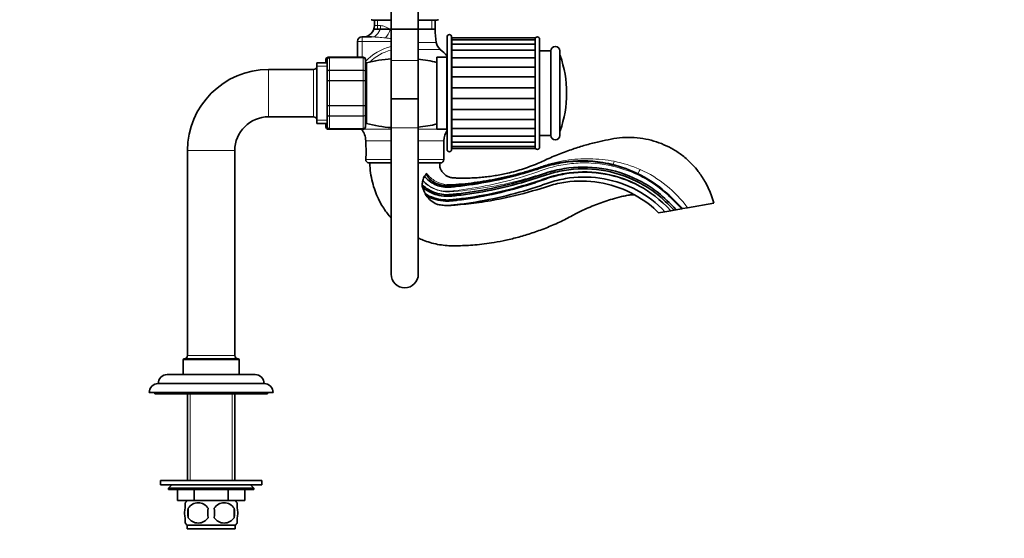
# Model space of a CAD drawing. Units: millimetres. Extents: x 0 to 1478, y 0 to 1758.
# Drawn here: x 1041 to 1478, y 849 to 1080 of the extents above; entities that cross this region are included whole.
import ezdxf
from ezdxf import colors
from ezdxf.entities.mleader import LeaderData, LeaderLine
from ezdxf.math import Vec2, Vec3

# ---------------------------------------------------------------- set-up
doc = ezdxf.new("R2010")
doc.units = ezdxf.units.MM
doc.layers.add('DV5_Défaut', color=7, linetype='Continuous')
doc.layers.add('Défaut', color=7, linetype='Continuous')

# ---------------------------------------------------------------- blocks, each defined once
blk = doc.blocks.new('_DOT')
at = {"color": 0}
blk.add_line((0, 0), (-1, 0), dxfattribs=at)
at = {"color": 0, "const_width": 0.333}
blk.add_lwpolyline([(-0.1665, 0, 1), (0.1665, 0, 1)], format="xyb", close=True, dxfattribs=at)
blk = doc.blocks.new('SE4')
at = {"layer": 'DV5_Défaut', "color": 7, "linetype": 'Continuous', "lineweight": 35}
for p, q in [((1205.63, 1086.61), (1205.63, 1061.61)), ((1217.63, 1061.61), (1217.63, 1086.61)), ((1197.38, 1079.56), (1205.63, 1079.56)), ((1198.13, 1079.56), (1198.13, 1077.06)), ((1217.63, 1079.56), (1225.88, 1079.56)), ((1225.13, 1075.56), (1225.13, 1079.56)), ((1192.63, 1072.06), (1193.03, 1072.06)), ((1193.03, 1072.06), (1196.87, 1072.06)), ((1198.13, 1075.56), (1225.13, 1075.56)), ((1230.43, 1072.06), (1230.43, 1022.06)), ((1232.43, 1022.06), (1232.43, 1072.06)), ((1232.53, 1071.69), (1232.53, 1070.73)), ((1269.53, 1071.69), (1232.53, 1071.69)), ((1269.53, 1071.69), (1269.53, 1070.73)), ((1190.63, 1063.06), (1190.63, 1070.06)), ((1232.53, 1070.73), (1232.53, 1068.85)), ((1269.53, 1070.73), (1232.53, 1070.73)), ((1232.53, 1068.85), (1232.53, 1066.13)), ((1269.53, 1068.85), (1232.53, 1068.85)), ((1269.53, 1071.06), (1269.53, 1053.91)), ((1269.53, 1070.73), (1269.53, 1068.85)), ((1269.53, 1068.85), (1269.53, 1066.13)), ((1271.53, 1023.06), (1271.53, 1071.06)), ((1178.13, 1063.06), (1177.63, 1063.06)), ((1193.13, 1063.06), (1178.13, 1063.06)), ((1225.93, 1063.06), (1225.93, 1031.06)), ((1230.13, 1063.06), (1225.93, 1063.06)), ((1232.53, 1066.13), (1232.53, 1062.69)), ((1269.53, 1066.13), (1232.53, 1066.13)), ((1269.53, 1066.13), (1269.53, 1062.69)), ((1276.53, 1065.81), (1271.53, 1065.81)), ((1276.53, 1065.81), (1276.53, 1028.31)), ((1280.53, 1028.31), (1280.53, 1065.81)), ((1172.63, 1060.56), (1172.63, 1033.56)), ((1177.13, 1060.56), (1172.63, 1060.56)), ((1176.63, 1061.88), (1176.63, 1062.06)), ((1176.63, 1060.56), (1176.63, 1061.88)), ((1177.13, 1061.88), (1177.13, 1062.06)), ((1177.13, 1056.5), (1177.13, 1061.88)), ((1194.13, 1061.88), (1194.13, 1062.06)), ((1194.13, 1061.88), (1194.13, 1056.5)), ((1194.63, 1033.56), (1194.63, 1060.56)), ((1205.63, 1061.61), (1205.63, 1044.61)), ((1217.63, 1044.61), (1217.63, 1061.61)), ((1232.53, 1060.56), (1232.43, 1060.56)), ((1232.53, 1062.69), (1232.53, 1058.69)), ((1269.53, 1062.69), (1232.53, 1062.69)), ((1232.53, 1058.69), (1232.53, 1054.25)), ((1269.53, 1058.69), (1232.53, 1058.69)), ((1269.53, 1062.69), (1269.53, 1058.69)), ((1269.53, 1058.69), (1269.53, 1054.25)), ((1171.13, 1057.56), (1151.13, 1057.56)), ((1177.13, 1052.45), (1177.13, 1056.5)), ((1194.63, 1057.56), (1194.13, 1057.56)), ((1194.13, 1056.5), (1194.13, 1052.45)), ((1269.53, 1054.25), (1232.53, 1054.25)), ((1232.53, 1054.25), (1232.53, 1049.49)), ((1269.53, 1054.25), (1269.53, 1049.49)), ((1177.13, 1041.68), (1177.13, 1052.45)), ((1194.13, 1052.45), (1194.13, 1041.68)), ((1269.53, 1050.17), (1269.53, 1048.98)), ((1232.53, 1049.49), (1232.53, 1044.63)), ((1269.53, 1049.49), (1232.53, 1049.49)), ((1269.53, 1049.49), (1269.53, 1044.63)), ((1177.13, 1037.63), (1177.13, 1041.68)), ((1194.13, 1041.68), (1194.13, 1037.63)), ((1205.63, 1044.61), (1217.63, 1044.61)), ((1205.63, 1044.61), (1217.63, 1044.61)), ((1205.63, 1044.61), (1205.63, 1031.61)), ((1217.63, 1031.61), (1217.63, 1044.61)), ((1269.53, 1044.63), (1232.53, 1044.63)), ((1232.53, 1044.63), (1232.53, 1039.88)), ((1269.53, 1045.15), (1269.53, 1043.96)), ((1269.53, 1044.63), (1269.53, 1039.88)), ((1151.13, 1036.56), (1171.13, 1036.56)), ((1177.13, 1032.25), (1177.13, 1037.63)), ((1194.13, 1037.63), (1194.13, 1032.25)), ((1194.13, 1036.56), (1194.63, 1036.56)), ((1269.53, 1039.88), (1232.53, 1039.88)), ((1232.53, 1039.88), (1232.53, 1035.44)), ((1269.53, 1040.22), (1269.53, 1023.06)), ((1269.53, 1039.88), (1269.53, 1035.44)), ((1172.63, 1033.56), (1177.13, 1033.56)), ((1176.63, 1032.25), (1176.63, 1033.56)), ((1176.63, 1032.06), (1176.63, 1032.25)), ((1177.13, 1032.25), (1177.13, 1032.06)), ((1194.13, 1032.06), (1194.13, 1032.25)), ((1232.43, 1033.56), (1232.53, 1033.56)), ((1232.53, 1035.44), (1232.53, 1031.43)), ((1232.53, 1035.44), (1269.53, 1035.44)), ((1269.53, 1035.44), (1269.53, 1031.43)), ((1177.63, 1031.06), (1178.13, 1031.06)), ((1178.13, 1031.06), (1193.13, 1031.06)), ((1205.63, 1031.61), (1205.63, 966.61)), ((1217.63, 966.61), (1217.63, 1031.61)), ((1225.93, 1031.06), (1230.13, 1031.06)), ((1232.53, 1031.43), (1232.53, 1028)), ((1232.53, 1031.43), (1269.53, 1031.43)), ((1232.53, 1028), (1232.53, 1025.28)), ((1232.53, 1028), (1269.53, 1028)), ((1269.53, 1031.43), (1269.53, 1028)), ((1269.53, 1028), (1269.53, 1025.28)), ((1271.53, 1028.31), (1276.53, 1028.31)), ((1194.28, 1025.94), (1194.28, 1023.53)), ((1228.98, 1017.56), (1228.98, 1025.94)), ((1232.53, 1025.28), (1232.53, 1023.4)), ((1232.53, 1025.28), (1269.53, 1025.28)), ((1232.53, 1023.4), (1232.53, 1022.43)), ((1232.53, 1023.4), (1269.53, 1023.4)), ((1269.53, 1025.28), (1269.53, 1023.4)), ((1269.53, 1023.4), (1269.53, 1022.43)), ((1115.13, 1021.56), (1115.13, 930.56)), ((1136.13, 930.56), (1136.13, 1021.56)), ((1232.53, 1022.43), (1269.53, 1022.43)), ((1194.28, 1018.56), (1194.28, 1017.56)), ((1195.78, 1016.06), (1205.63, 1016.06)), ((1217.63, 1016.06), (1227.48, 1016.06)), ((1219.67, 1008.14), (1219.68, 1008.2)), ((1348.94, 998.23), (1337.22, 996.17)), ((1324.32, 993.89), (1327.14, 994.39)), ((1327.14, 994.39), (1329.74, 994.85)), ((1329.74, 994.85), (1331.22, 995.11)), ((1331.22, 995.11), (1332.2, 995.28)), ((1334.55, 995.7), (1332.2, 995.28)), ((1334.55, 995.7), (1334.97, 995.77)), ((1337.22, 996.17), (1334.97, 995.77)), ((1113.13, 928.56), (1113.13, 922.06)), ((1113.63, 929.06), (1137.63, 929.06)), ((1138.13, 922.06), (1138.13, 928.56)), ((1106.13, 922.06), (1145.13, 922.06)), ((1098.13, 914.06), (1153.13, 914.06)), ((1100.63, 914.06), (1100.63, 913.56)), ((1102.13, 918.06), (1149.13, 918.06)), ((1150.63, 913.56), (1150.63, 914.06)), ((1100.63, 913.56), (1150.63, 913.56)), ((1115.13, 913.56), (1115.13, 875.06)), ((1136.13, 875.06), (1136.13, 913.56)), ((1103.13, 875.06), (1148.13, 875.06)), ((1103.13, 875.06), (1103.13, 873.06)), ((1148.13, 873.06), (1148.13, 875.06)), ((1103.13, 873.06), (1148.13, 873.06)), ((1108.13, 873.06), (1106.63, 871.56)), ((1106.63, 871.56), (1144.63, 871.56)), ((1106.63, 871.56), (1106.63, 871.06)), ((1144.63, 871.06), (1106.63, 871.06)), ((1110.63, 866.06), (1110.63, 871.06)), ((1110.63, 866.06), (1110.63, 871.06)), ((1118.12, 866.06), (1118.12, 871.06)), ((1118.15, 866.06), (1118.15, 871.06)), ((1133.12, 866.06), (1133.12, 871.06)), ((1133.15, 866.06), (1133.15, 871.06)), ((1140.63, 866.06), (1140.63, 871.06)), ((1144.63, 871.56), (1143.13, 873.06)), ((1144.63, 871.06), (1144.63, 871.56)), ((1118.12, 866.06), (1110.63, 866.06)), ((1118.12, 866.06), (1118.15, 866.06)), ((1133.12, 866.06), (1118.15, 866.06)), ((1133.12, 866.06), (1133.15, 866.06)), ((1140.63, 866.06), (1133.15, 866.06)), ((1114.13, 862.69), (1114.13, 865.06)), ((1115.44, 862.69), (1115.44, 858.48)), ((1135.82, 862.69), (1135.82, 858.48)), ((1137.13, 862.69), (1137.13, 865.06)), ((1114.13, 856.11), (1114.13, 858.48)), ((1137.13, 856.11), (1137.13, 858.48)), ((1136.33, 855.11), (1114.93, 855.11)), ((1114.93, 855.11), (1114.93, 853.56)), ((1136.33, 853.56), (1114.93, 853.56)), ((1136.33, 853.56), (1136.33, 855.11))]:
    blk.add_line(p, q, dxfattribs=at)
at = {"layer": 'DV5_Défaut', "color": 7, "linetype": 'Continuous', "lineweight": 18}
for p, q in [((1200.86, 1077.06), (1198.13, 1077.06)), ((1199.57, 1079.56), (1199.57, 1075.56)), ((1223.69, 1079.56), (1223.69, 1075.56)), ((1205.63, 1075.56), (1205.17, 1075.56)), ((1225.13, 1075.56), (1217.63, 1075.56)), ((1192.64, 1070.06), (1190.63, 1070.06)), ((1192.64, 1063.06), (1192.64, 1070.06)), ((1205.63, 1070.06), (1192.64, 1070.06)), ((1225.58, 1069.63), (1217.63, 1069.63)), ((1177.63, 1063.06), (1177.63, 1062.93)), ((1178.13, 1062.85), (1178.13, 1063.06)), ((1178.13, 1062.85), (1193.13, 1062.85)), ((1178.13, 1062.85), (1178.13, 1062.79)), ((1178.13, 1062.79), (1178.13, 1057.32)), ((1193.13, 1062.79), (1178.13, 1062.79)), ((1193.13, 1063.06), (1193.13, 1062.85)), ((1193.13, 1062.85), (1193.13, 1062.79)), ((1193.13, 1057.32), (1193.13, 1062.79)), ((1217.63, 1066.49), (1227.37, 1066.49)), ((1230.13, 1063.06), (1230.13, 1031.06)), ((1280.65, 1063.8), (1280.65, 1030.33)), ((1172.63, 1059.12), (1177.13, 1059.12)), ((1205.63, 1061.61), (1217.63, 1061.61)), ((1151.13, 1057.56), (1151.13, 1036.56)), ((1171.13, 1057.56), (1171.13, 1036.56)), ((1178.13, 1057.32), (1193.13, 1057.32)), ((1178.13, 1057.32), (1178.13, 1057.2)), ((1178.13, 1057.2), (1178.13, 1052.72)), ((1193.13, 1057.2), (1178.13, 1057.2)), ((1193.13, 1057.32), (1193.13, 1057.2)), ((1193.13, 1052.72), (1193.13, 1057.2)), ((1178.13, 1052.72), (1193.13, 1052.72)), ((1178.13, 1052.72), (1178.13, 1052.54)), ((1178.13, 1052.54), (1178.13, 1041.59)), ((1193.13, 1052.54), (1178.13, 1052.54)), ((1193.13, 1052.72), (1193.13, 1052.54)), ((1193.13, 1041.59), (1193.13, 1052.54)), ((1178.13, 1041.59), (1193.13, 1041.59)), ((1178.13, 1041.59), (1178.13, 1041.41)), ((1178.13, 1041.41), (1178.13, 1036.93)), ((1193.13, 1041.41), (1178.13, 1041.41)), ((1193.13, 1041.59), (1193.13, 1041.41)), ((1193.13, 1036.93), (1193.13, 1041.41)), ((1178.13, 1036.93), (1193.13, 1036.93)), ((1178.13, 1036.93), (1178.13, 1036.81)), ((1193.13, 1036.81), (1178.13, 1036.81)), ((1178.13, 1036.81), (1178.13, 1031.33)), ((1193.13, 1036.93), (1193.13, 1036.81)), ((1193.13, 1031.33), (1193.13, 1036.81)), ((1172.63, 1035), (1177.13, 1035)), ((1177.63, 1031.2), (1177.63, 1031.06)), ((1178.13, 1031.33), (1193.13, 1031.33)), ((1178.13, 1031.27), (1178.13, 1031.33)), ((1178.13, 1031.06), (1178.13, 1031.27)), ((1193.13, 1031.27), (1178.13, 1031.27)), ((1192.43, 1031.06), (1205.63, 1031.06)), ((1193.13, 1031.27), (1193.13, 1031.33)), ((1193.13, 1031.27), (1193.13, 1031.06)), ((1205.63, 1031.61), (1217.63, 1031.61)), ((1217.63, 1031.06), (1230.43, 1031.06)), ((1194.28, 1025.94), (1205.63, 1025.94)), ((1217.63, 1025.94), (1228.98, 1025.94)), ((1115.13, 1021.56), (1136.13, 1021.56)), ((1194.28, 1017.56), (1205.63, 1017.56)), ((1217.63, 1017.56), (1228.98, 1017.56)), ((1113.13, 928.56), (1138.13, 928.56)), ((1136.13, 930.56), (1115.13, 930.56)), ((1116.32, 913.56), (1116.32, 875.06)), ((1134.95, 913.56), (1134.95, 875.06))]:
    blk.add_line(p, q, dxfattribs=at)
at = {"layer": 'DV5_Défaut', "color": 7, "linetype": 'Continuous', "lineweight": 35}
for centre, radius, start, end in [((1193.13, 1077.06), 5, 270, 0), ((1197.38, 1081.56), 2, 248.0001, 270), ((1225.88, 1081.56), 2, 270, 292.0354), ((1192.63, 1070.06), 2, 90, 180), ((1265.09, 1075.56), 39.96, 180, 188.5423), ((1231.43, 1072.06), 1, 0, 180), ((1270.53, 1071.06), 1, 0, 180), ((1230.52, 1070.37), 5, 188.5423, 230.9799), ((1278.53, 1065.81), 2, 0, 180), ((1177.63, 1062.06), 1, 90, 180), ((1177.62, 1061.87), 0.986, 95.3348, 179.2051), ((1178.13, 1062.06), 1, 90, 180), ((1178.12, 1061.87), 0.986, 89.1951, 179.2051), ((1193.13, 1062.06), 1, 0, 90), ((1193.15, 1061.87), 0.986, 0.7949, 90.8049), ((1211.63, 1047.06), 25, 41.2361, 50.9799), ((1230.13, 1062.76), 0.3, 0, 90), ((1282.53, 1064.47), 2, 180, 199.5572), ((1233.53, 1047.06), 50, 340.4428, 19.5572), ((1171.13, 1059.06), 1.5, 270, 0), ((1210.63, 997.56), 65, 94.4117, 104.25), ((1210.63, 997.56), 65, 76.3857, 83.8177), ((1151.13, 1021.56), 36, 90, 180), ((1151.13, 1021.56), 15, 90, 180), ((1171.13, 1035.06), 1.5, 0, 90), ((1177.62, 1032.26), 0.986, 180.7949, 264.0796), ((1178.12, 1032.26), 0.986, 180.7949, 270.8049), ((1193.15, 1032.26), 0.986, 269.1951, 359.2051), ((1210.63, 1096.56), 65, 255.75, 265.5883), ((1210.63, 1096.56), 65, 276.1823, 283.6143), ((1177.63, 1032.06), 1, 180, 270), ((1178.13, 1032.06), 1, 180, 270), ((1186.28, 1025.94), 8, 0, 39.8109), ((1193.13, 1032.06), 1, 270, 0), ((1236.98, 1025.94), 8, 144.9518, 180), ((1230.13, 1031.36), 0.3, 270, 0), ((1278.53, 1028.31), 2, 180, 0), ((1282.53, 1029.66), 2, 160.4428, 180), ((1177.11, 1021.06), 17.36, 351.7182, 8.2818), ((1231.43, 1022.06), 1, 180, 0), ((1270.53, 1023.06), 1, 180, 0), ((1195.78, 1017.56), 1.5, 180, 270), ((1227.48, 1017.56), 1.5, 270, 0), ((1290.16, 959.65), 57.39, 64.0208, 75.9641), ((1225.97, 1005.92), 6.68, 160.5297, 175.8137), ((1226.48, 1007.34), 7.24, 187.4417, 196.8719), ((1225.22, 1007.44), 5.59, 150.2045, 172.1331), ((1252.67, 1016.12), 34.86, 198.1895, 203.1402), ((1230.85, 1007.23), 11.31, 205.1915, 210.1693), ((1232.72, 1011.09), 15.06, 219.3241, 242.651), ((1211.63, 966.61), 6, 180, 0), ((1113.63, 928.56), 0.5, 90, 180), ((1113.63, 930.56), 1.5, 270, 0), ((1137.63, 930.56), 1.5, 180, 270), ((1137.63, 928.56), 0.5, 0, 90), ((1106.13, 918.06), 4, 90, 179.9825), ((1145.13, 918.06), 4, 0.0175, 90), ((1102.13, 914.06), 4, 90, 180), ((1149.13, 914.06), 4, 0, 90), ((1120.76, 860.58), 8, 136.7732, 146.4154), ((1130.5, 860.58), 8, 34.05, 43.2268), ((1128.38, 860.58), 13.11, 170.7761, 189.2239), ((1119.88, 859.75), 5.32, 33.5056, 146.4944), ((1138.62, 860.58), 14.45, 171.6401, 188.3599), ((1131.38, 859.75), 5.32, 33.5056, 146.4944), ((1112.65, 860.58), 14.45, 351.6401, 8.3599), ((1120.97, 860.58), 15, 351.9484, 8.0516), ((1119.88, 861.42), 5.32, 213.5056, 326.4944), ((1131.38, 861.42), 5.32, 213.5056, 326.4944), ((1120.76, 860.58), 8, 214.05, 223.2268), ((1130.5, 860.58), 8, 316.7732, 326.4154)]:
    blk.add_arc(centre, radius, start, end, dxfattribs=at)
at = {"layer": 'DV5_Défaut', "color": 7, "linetype": 'Continuous', "lineweight": 18}
for centre, radius, start, end in [((1195.4, 1006.04), 66.04, 83.3451, 88.7231), ((1214.77, 1164.47), 93.57, 262.8068, 264.389), ((1211.34, 1045.33), 23.25, 104.2423, 137.863), ((1177.59, 1061.83), 0.959, 100.1151, 177.2537), ((1178.09, 1061.83), 0.959, 87.4794, 177.2537), ((1193.17, 1061.83), 0.959, 2.7463, 92.5206), ((1210.92, 1045.35), 21.54, 104.2595, 134.2118), ((1210.92, 1045.35), 21.54, 139.2541, 141.3182), ((1177.59, 1032.29), 0.959, 182.7463, 259.6336), ((1178.09, 1032.29), 0.959, 182.7463, 272.5206), ((1193.17, 1032.29), 0.959, 267.4794, 357.2537), ((1293.78, 961.53), 56.32, 66.5822, 78.9067), ((1294.01, 964.31), 53.69, 36.402, 65.6268)]:
    blk.add_arc(centre, radius, start, end, dxfattribs=at)
for centre, major_axis, ratio, start_param, end_param in [((1196.87, 1077.06), (0, 5), 0.797932, 3.141593, 4.712389), ((1193.03, 1070.06), (0, -2), 0.196502, 3.141593, 4.712389), ((1202.78, 1075.56), (-1.68, -4.71), 0.456815, 0.765084, 1.732517), ((1304.56, 1017.27), (0.48, 1.94), 0.086041, 3.141593, 4.488615), ((1316.17, 1013.04), (0.88, 1.8), 0.041503, 1.496358, 3.141593)]:
    blk.add_ellipse(centre, major_axis=major_axis, ratio=ratio, start_param=start_param, end_param=end_param, dxfattribs=at)
for points, knots in [([(1200.86, 1077.06), (1201.16, 1077.06), (1201.48, 1077.02), (1202.15, 1076.85), (1202.51, 1076.74), (1203.6, 1076.32), (1204.36, 1075.96), (1205.17, 1075.56)], [0, 0, 0, 0, 0.25, 0.25, 0.5, 0.5, 1, 1, 1, 1]), ([(1177.13, 1056.5), (1177.13, 1056.6), (1177.16, 1056.71), (1177.26, 1056.91), (1177.33, 1057), (1177.52, 1057.15), (1177.63, 1057.21), (1177.87, 1057.29), (1178, 1057.32), (1178.13, 1057.32)], [0, 0, 0, 0, 0.25, 0.25, 0.5, 0.5, 0.75, 0.75, 1, 1, 1, 1]), ([(1178.13, 1057.2), (1178, 1057.2), (1177.87, 1057.18), (1177.63, 1057.11), (1177.52, 1057.06), (1177.33, 1056.93), (1177.26, 1056.85), (1177.16, 1056.68), (1177.13, 1056.59), (1177.13, 1056.5)], [0, 0, 0, 0, 0.25, 0.25, 0.5, 0.5, 0.75, 0.75, 1, 1, 1, 1]), ([(1193.13, 1057.32), (1193.27, 1057.32), (1193.39, 1057.29), (1193.64, 1057.21), (1193.75, 1057.15), (1193.93, 1057), (1194.01, 1056.91), (1194.11, 1056.71), (1194.13, 1056.6), (1194.13, 1056.5)], [0, 0, 0, 0, 0.25, 0.25, 0.5, 0.5, 0.75, 0.75, 1, 1, 1, 1]), ([(1194.13, 1056.5), (1194.13, 1056.59), (1194.11, 1056.68), (1194.01, 1056.85), (1193.93, 1056.93), (1193.75, 1057.06), (1193.64, 1057.11), (1193.39, 1057.18), (1193.27, 1057.2), (1193.13, 1057.2)], [0, 0, 0, 0, 0.25, 0.25, 0.5, 0.5, 0.75, 0.75, 1, 1, 1, 1]), ([(1177.13, 1052.45), (1177.13, 1052.48), (1177.16, 1052.52), (1177.26, 1052.58), (1177.33, 1052.61), (1177.52, 1052.66), (1177.63, 1052.68), (1177.87, 1052.71), (1178, 1052.72), (1178.13, 1052.72)], [0, 0, 0, 0, 0.25, 0.25, 0.5, 0.5, 0.75, 0.75, 1, 1, 1, 1]), ([(1178.13, 1052.54), (1178, 1052.54), (1177.87, 1052.54), (1177.63, 1052.53), (1177.52, 1052.52), (1177.33, 1052.51), (1177.26, 1052.5), (1177.16, 1052.47), (1177.13, 1052.46), (1177.13, 1052.45)], [0, 0, 0, 0, 0.25, 0.25, 0.5, 0.5, 0.75, 0.75, 1, 1, 1, 1]), ([(1193.13, 1052.72), (1193.27, 1052.72), (1193.39, 1052.71), (1193.64, 1052.68), (1193.75, 1052.66), (1193.93, 1052.61), (1194.01, 1052.58), (1194.11, 1052.52), (1194.13, 1052.48), (1194.13, 1052.45)], [0, 0, 0, 0, 0.25, 0.25, 0.5, 0.5, 0.75, 0.75, 1, 1, 1, 1]), ([(1194.13, 1052.45), (1194.13, 1052.46), (1194.11, 1052.47), (1194.01, 1052.5), (1193.93, 1052.51), (1193.75, 1052.52), (1193.64, 1052.53), (1193.39, 1052.54), (1193.27, 1052.54), (1193.13, 1052.54)], [0, 0, 0, 0, 0.25, 0.25, 0.5, 0.5, 0.75, 0.75, 1, 1, 1, 1]), ([(1177.13, 1041.68), (1177.13, 1041.67), (1177.16, 1041.65), (1177.26, 1041.63), (1177.33, 1041.62), (1177.52, 1041.6), (1177.63, 1041.6), (1177.87, 1041.59), (1178, 1041.59), (1178.13, 1041.59)], [0, 0, 0, 0, 0.25, 0.25, 0.5, 0.5, 0.75, 0.75, 1, 1, 1, 1]), ([(1178.13, 1041.41), (1178, 1041.41), (1177.87, 1041.42), (1177.63, 1041.44), (1177.52, 1041.46), (1177.33, 1041.51), (1177.26, 1041.54), (1177.16, 1041.61), (1177.13, 1041.64), (1177.13, 1041.68)], [0, 0, 0, 0, 0.25, 0.25, 0.5, 0.5, 0.75, 0.75, 1, 1, 1, 1]), ([(1193.13, 1041.59), (1193.27, 1041.59), (1193.39, 1041.59), (1193.64, 1041.6), (1193.75, 1041.6), (1193.93, 1041.62), (1194.01, 1041.63), (1194.11, 1041.65), (1194.13, 1041.67), (1194.13, 1041.68)], [0, 0, 0, 0, 0.25, 0.25, 0.5, 0.5, 0.75, 0.75, 1, 1, 1, 1]), ([(1194.13, 1041.68), (1194.13, 1041.64), (1194.11, 1041.61), (1194.01, 1041.54), (1193.93, 1041.51), (1193.75, 1041.46), (1193.64, 1041.44), (1193.39, 1041.42), (1193.27, 1041.41), (1193.13, 1041.41)], [0, 0, 0, 0, 0.25, 0.25, 0.5, 0.5, 0.75, 0.75, 1, 1, 1, 1]), ([(1178.13, 1036.81), (1178, 1036.81), (1177.87, 1036.83), (1177.63, 1036.92), (1177.52, 1036.98), (1177.33, 1037.13), (1177.26, 1037.22), (1177.16, 1037.42), (1177.13, 1037.53), (1177.13, 1037.63)], [0, 0, 0, 0, 0.25, 0.25, 0.5, 0.5, 0.75, 0.75, 1, 1, 1, 1]), ([(1177.13, 1037.63), (1177.13, 1037.54), (1177.16, 1037.45), (1177.26, 1037.28), (1177.33, 1037.2), (1177.52, 1037.07), (1177.63, 1037.02), (1177.87, 1036.95), (1178, 1036.93), (1178.13, 1036.93)], [0, 0, 0, 0, 0.25, 0.25, 0.5, 0.5, 0.75, 0.75, 1, 1, 1, 1]), ([(1194.13, 1037.63), (1194.13, 1037.53), (1194.11, 1037.42), (1194.01, 1037.22), (1193.93, 1037.13), (1193.75, 1036.98), (1193.64, 1036.92), (1193.39, 1036.83), (1193.27, 1036.81), (1193.13, 1036.81)], [0, 0, 0, 0, 0.25, 0.25, 0.5, 0.5, 0.75, 0.75, 1, 1, 1, 1]), ([(1193.13, 1036.93), (1193.27, 1036.93), (1193.39, 1036.95), (1193.64, 1037.02), (1193.75, 1037.07), (1193.93, 1037.2), (1194.01, 1037.28), (1194.11, 1037.45), (1194.13, 1037.54), (1194.13, 1037.63)], [0, 0, 0, 0, 0.25, 0.25, 0.5, 0.5, 0.75, 0.75, 1, 1, 1, 1]), ([(1219.68, 1008.2), (1220.57, 1007.25), (1221.57, 1006.43), (1223.77, 1005.05), (1224.97, 1004.51), (1227.44, 1003.76), (1228.74, 1003.54), (1231.33, 1003.47), (1232.61, 1003.64), (1239.06, 1004.34), (1244.18, 1005.16), (1254.33, 1007.27), (1259.36, 1008.56), (1266.8, 1010.82), (1269.26, 1011.63), (1272.93, 1012.92), (1274.15, 1013.36), (1276.62, 1014.1), (1277.86, 1014.43), (1281.6, 1015.28), (1284.13, 1015.67), (1289.23, 1016.1), (1291.83, 1016.14), (1299.54, 1015.72), (1304.55, 1014.75), (1311.89, 1012.23), (1314.27, 1011.22), (1318.88, 1008.88), (1321.1, 1007.55), (1325.28, 1004.58), (1327.24, 1002.94), (1331, 999.45), (1332.79, 997.58), (1334.55, 995.7)], [0, 0, 0, 0, 0.03125, 0.03125, 0.0625, 0.0625, 0.09375, 0.09375, 0.125, 0.125, 0.25, 0.25, 0.375, 0.375, 0.4375, 0.4375, 0.46875, 0.46875, 0.5, 0.5, 0.5625, 0.5625, 0.625, 0.625, 0.75, 0.75, 0.8125, 0.8125, 0.875, 0.875, 0.9375, 0.9375, 1, 1, 1, 1]), ([(1221.37, 1011.53), (1221.88, 1010.77), (1222.48, 1010.1), (1223.82, 1008.9), (1224.56, 1008.38), (1226.88, 1007.09), (1228.61, 1006.57), (1231.22, 1006.43), (1232.12, 1006.46), (1233.91, 1006.56), (1234.81, 1006.64), (1237.5, 1006.88), (1239.29, 1007.07), (1244.66, 1007.74), (1248.26, 1008.32), (1255.4, 1009.72), (1258.93, 1010.55), (1264.16, 1011.96), (1265.9, 1012.46), (1269.35, 1013.52), (1271.06, 1014.09), (1274.48, 1015.24), (1276.2, 1015.75), (1279.67, 1016.59), (1281.41, 1016.94), (1286.67, 1017.75), (1290.22, 1018), (1297.45, 1017.86), (1301.06, 1017.48), (1304.62, 1016.8)], [0, 0, 0, 0, 0.03125, 0.03125, 0.0625, 0.0625, 0.125, 0.125, 0.15625, 0.15625, 0.1875, 0.1875, 0.25, 0.25, 0.375, 0.375, 0.5, 0.5, 0.5625, 0.5625, 0.625, 0.625, 0.6875, 0.6875, 0.75, 0.75, 0.875, 0.875, 1, 1, 1, 1]), ([(1305.65, 1012.26), (1301.39, 1013.46), (1297.04, 1014.13), (1287.63, 1014.45), (1282.56, 1013.92), (1276.44, 1012.44), (1275.23, 1012.1), (1272.84, 1011.33), (1271.64, 1010.93), (1268.04, 1009.8), (1265.63, 1009.1), (1258.33, 1007.17), (1253.4, 1006.11), (1243.47, 1004.43), (1238.47, 1003.8), (1232.19, 1003.3), (1230.94, 1003.18), (1228.43, 1003.37), (1227.16, 1003.63), (1224.77, 1004.44), (1223.62, 1005), (1221.49, 1006.38), (1220.53, 1007.2), (1219.67, 1008.14)], [0, 0, 0, 0, 0.149743, 0.149743, 0.319794, 0.319794, 0.362307, 0.362307, 0.40482, 0.40482, 0.489846, 0.489846, 0.659897, 0.659897, 0.829949, 0.829949, 0.872461, 0.872461, 0.914974, 0.914974, 0.957487, 0.957487, 1, 1, 1, 1])]:
    blk.add_open_spline(points, degree=3, knots=knots, dxfattribs=at)
blk.add_open_spline([(1205.17, 1075.56), (1205.32, 1075.48), (1205.48, 1075.39), (1205.63, 1075.3)], degree=3, dxfattribs=at)
at = {"layer": 'DV5_Défaut', "color": 7, "linetype": 'Continuous', "lineweight": 35}
for points, knots in [([(1348.94, 998.23), (1348.52, 999.59), (1347.83, 1001.74), (1346.45, 1005.01), (1345.02, 1007.77), (1343.53, 1010.19), (1341.73, 1012.7), (1339.62, 1015.17), (1337.25, 1017.48), (1334.46, 1019.8), (1331.03, 1022.11), (1326.76, 1024.27), (1322.22, 1025.91), (1317.38, 1027), (1312.28, 1027.49), (1307.09, 1027.36), (1302.07, 1026.43), (1296.98, 1025.35), (1292.66, 1024.21), (1289.02, 1023.13), (1286.17, 1022.2), (1283.23, 1021.17), (1280.2, 1020.01), (1277.11, 1018.74), (1274.17, 1017.4), (1270.01, 1015.5), (1264.48, 1013.41), (1258.8, 1011.81), (1254.53, 1010.9), (1251.71, 1010.4), (1248.85, 1009.99), (1245.96, 1009.67), (1242.98, 1009.44), (1240.51, 1009.34), (1238.51, 1009.31), (1237, 1009.32), (1235.42, 1009.35), (1233.98, 1009.4), (1232.8, 1009.47), (1231.66, 1009.67), (1230.44, 1010.12), (1229.14, 1011.02), (1228.09, 1012.28), (1227.39, 1013.54), (1227.14, 1014.87), (1227.13, 1015.57), (1227.13, 1016.06)], [0, 0, 0, 0, 0.027289, 0.051564, 0.073407, 0.09327, 0.111481, 0.138582, 0.161803, 0.181251, 0.21527, 0.248826, 0.282158, 0.316964, 0.353391, 0.390123, 0.426178, 0.461029, 0.500135, 0.520373, 0.541471, 0.563349, 0.586134, 0.609996, 0.634013, 0.654233, 0.706671, 0.758763, 0.778682, 0.798832, 0.819236, 0.83976, 0.860247, 0.882315, 0.892006, 0.902569, 0.914117, 0.925419, 0.933094, 0.939145, 0.949647, 0.960307, 0.972168, 0.98397, 0.990512, 1, 1, 1, 1]), ([(1196.13, 1016.06), (1196.2, 1014.47), (1196.33, 1011.79), (1197.18, 1007.54), (1198.36, 1003.71), (1199.8, 1000.27), (1201.39, 997.3), (1203.03, 994.78), (1204.45, 992.94), (1205.32, 991.93), (1205.62, 991.59)], [0, 0, 0, 0, 0.162718, 0.322847, 0.474506, 0.613779, 0.739081, 0.850889, 0.949682, 1, 1, 1, 1]), ([(1334.97, 995.77), (1328.06, 1003.17), (1318.52, 1010.55), (1301.82, 1016.65), (1287.01, 1017.27), (1277.75, 1015.51), (1273.62, 1014.32), (1271.69, 1013.67), (1269.89, 1013.08), (1263.81, 1011.17), (1253.37, 1008.42), (1242.09, 1006.46), (1235.11, 1005.65), (1232.87, 1005.44), (1231.66, 1005.32), (1230.08, 1005.23), (1227.89, 1005.44), (1223.99, 1006.75), (1221.59, 1008.67), (1220.37, 1010.22)], [0, 0, 0, 0, 0.133381, 0.266762, 0.400143, 0.466834, 0.483507, 0.500179, 0.516852, 0.533525, 0.666906, 0.800287, 0.833632, 0.850305, 0.858641, 0.866977, 0.900323, 0.933668, 1, 1, 1, 1]), ([(1224.39, 1007.63), (1224.69, 1007.46), (1225.85, 1006.84), (1228.05, 1006.09), (1230.11, 1005.89), (1231.63, 1005.97), (1232.83, 1006.07), (1235.06, 1006.27), (1242.02, 1007.04), (1253.28, 1008.91), (1263.71, 1011.56), (1269.8, 1013.41), (1271.6, 1013.98), (1273.54, 1014.62), (1277.69, 1015.79), (1287, 1017.48), (1296.74, 1017.01), (1303.27, 1015.53), (1304.08, 1015.33)], [0, 0, 0, 0, 0.017277, 0.065066, 0.112855, 0.124802, 0.136749, 0.160644, 0.208433, 0.399588, 0.590744, 0.614638, 0.638532, 0.662427, 0.686321, 0.781899, 0.973055, 1, 1, 1, 1]), ([(1332.2, 995.28), (1326.46, 1001.43), (1317.32, 1008.44), (1301.26, 1014.16), (1287.13, 1014.59), (1278.31, 1012.8), (1274.38, 1011.61), (1272.49, 1010.94), (1270.67, 1010.32), (1264.52, 1008.31), (1253.93, 1005.38), (1242.46, 1003.26), (1235.37, 1002.37), (1233.11, 1002.14), (1231.82, 1002.01), (1229.93, 1001.89), (1227.11, 1002.15), (1223.05, 1003.51), (1220.55, 1005.22), (1219.3, 1006.4)], [0, 0, 0, 0, 0.136262, 0.272524, 0.408785, 0.476916, 0.493949, 0.510982, 0.528014, 0.545047, 0.681309, 0.817571, 0.851636, 0.868669, 0.877185, 0.885702, 0.919767, 0.953833, 1, 1, 1, 1]), ([(1331.22, 995.11), (1325.89, 1000.81), (1316.9, 1007.71), (1301.08, 1013.35), (1287.17, 1013.79), (1278.46, 1012.03), (1274.59, 1010.85), (1272.71, 1010.2), (1270.88, 1009.58), (1264.71, 1007.57), (1254.06, 1004.65), (1242.54, 1002.54), (1235.43, 1001.65), (1233.16, 1001.42), (1231.86, 1001.29), (1229.9, 1001.17), (1226.94, 1001.45), (1223.04, 1002.77), (1220.68, 1004.29), (1219.55, 1005.24)], [0, 0, 0, 0, 0.137424, 0.274849, 0.412273, 0.480985, 0.498163, 0.515341, 0.53252, 0.549698, 0.687122, 0.824546, 0.858902, 0.876081, 0.88467, 0.893259, 0.927615, 0.961971, 1, 1, 1, 1]), ([(1221.37, 1011.53), (1221.25, 1011.28), (1221.1, 1011.04), (1220.88, 1010.78), (1220.83, 1010.73), (1220.74, 1010.63), (1220.6, 1010.48), (1220.46, 1010.33), (1220.37, 1010.22)], [0, 0, 0, 0, 0.5, 0.5, 0.625, 0.625, 0.75, 1, 1, 1, 1]), ([(1329.74, 994.85), (1325.04, 999.88), (1316.26, 1006.59), (1300.79, 1012.04), (1287.23, 1012.4), (1278.75, 1010.64), (1274.97, 1009.47), (1273.12, 1008.81), (1271.27, 1008.17), (1265.07, 1006.12), (1254.34, 1003.13), (1242.72, 1000.95), (1235.56, 1000.04), (1233.27, 999.79), (1231.94, 999.66), (1229.83, 999.53), (1226.56, 999.84), (1223.13, 1000.99), (1221.23, 1002.04), (1220.62, 1002.42)], [0, 0, 0, 0, 0.140353, 0.280706, 0.421059, 0.491235, 0.508779, 0.526323, 0.543867, 0.561412, 0.701765, 0.842117, 0.877206, 0.89475, 0.903522, 0.912294, 0.947382, 0.98247, 1, 1, 1, 1]), ([(1329.74, 994.85), (1325.04, 999.88), (1316.25, 1006.57), (1300.77, 1011.96), (1287.23, 1012.25), (1278.79, 1010.43), (1275.03, 1009.25), (1273.19, 1008.57), (1271.34, 1007.93), (1265.14, 1005.83), (1254.4, 1002.77), (1242.77, 1000.52), (1235.59, 999.57), (1233.3, 999.32), (1231.96, 999.18), (1229.81, 999.04), (1226.44, 999.35), (1223.2, 1000.43), (1221.47, 1001.33), (1221.07, 1001.55)], [0, 0, 0, 0, 0.1413, 0.282599, 0.423899, 0.494549, 0.512211, 0.529874, 0.547536, 0.565198, 0.706498, 0.847798, 0.883123, 0.900785, 0.909616, 0.918447, 0.953772, 0.989097, 1, 1, 1, 1]), ([(1224.39, 1007.63), (1224.01, 1007.85), (1223.66, 1008.1), (1222.99, 1008.64), (1222.67, 1008.94), (1222.1, 1009.6), (1221.85, 1009.95), (1221.54, 1010.52), (1221.45, 1010.72), (1221.36, 1011.02), (1221.34, 1011.12), (1221.32, 1011.33), (1221.33, 1011.44), (1221.37, 1011.53)], [0, 0, 0, 0, 0.25, 0.25, 0.5, 0.5, 0.75, 0.75, 0.875, 0.875, 0.9375, 0.9375, 1, 1, 1, 1]), ([(1327.14, 994.39), (1323.53, 998.25), (1315.14, 1004.64), (1300.3, 1009.83), (1287.33, 1010.12), (1279.21, 1008.39), (1275.59, 1007.25), (1273.77, 1006.59), (1271.89, 1005.95), (1265.63, 1003.86), (1254.76, 1000.81), (1242.99, 998.59), (1235.75, 997.65), (1233.44, 997.4), (1232.06, 997.26), (1229.72, 997.13), (1227.56, 997.33), (1225.89, 997.7), (1225.8, 997.72)], [0, 0, 0, 0, 0.147853, 0.295706, 0.443559, 0.517486, 0.535967, 0.554449, 0.572931, 0.591412, 0.739265, 0.887118, 0.924082, 0.942563, 0.951804, 0.961045, 0.998008, 1, 1, 1, 1]), ([(1324.32, 993.89), (1321.9, 996.48), (1313.99, 1002.63), (1299.85, 1007.83), (1287.4, 1008.4), (1279.51, 1006.94), (1275.95, 1005.94), (1274.14, 1005.34), (1272.23, 1004.74), (1265.89, 1002.83), (1256.73, 1000.52), (1248.09, 998.98), (1244.69, 998.47)], [0, 0, 0, 0, 0.17714, 0.35428, 0.53142, 0.61999, 0.642133, 0.664275, 0.686418, 0.70856, 0.8857, 1, 1, 1, 1]), ([(1217.61, 982.71), (1218.31, 982.38), (1220.03, 981.64), (1222.89, 980.65), (1226.18, 979.86), (1229.52, 979.36), (1232.65, 979.24), (1235.79, 979.28), (1239.1, 979.39), (1242.89, 979.65), (1247.01, 980.09), (1251.62, 980.76), (1256.74, 981.74), (1262.39, 983.13), (1268.28, 984.91), (1273.28, 986.73), (1277.3, 988.4), (1280.32, 989.76), (1283.24, 991.18), (1285.92, 992.6), (1288.37, 993.91), (1290.98, 995.19), (1293.9, 996.49), (1297.16, 997.81), (1300.48, 999), (1304.04, 1000.12), (1307.3, 1000.97), (1310.09, 1001.65), (1312.15, 1001.94), (1313.29, 1001.82), (1313.83, 1001.76)], [0, 0, 0, 0, 0.0229339, 0.0559707, 0.0898724, 0.1238118, 0.1562793, 0.1831921, 0.2171937, 0.2550152, 0.2962978, 0.3406016, 0.3939259, 0.4516702, 0.5137509, 0.5772071, 0.6102945, 0.6431849, 0.6759471, 0.7072865, 0.7334639, 0.7587827, 0.7937479, 0.8287027, 0.8635746, 0.8988067, 0.9398476, 0.9636643, 0.985131, 1, 1, 1, 1]), ([(1225.8, 997.72), (1226.58, 997.54), (1227.35, 997.41), (1228.91, 997.22), (1229.7, 997.17), (1230.88, 997.16), (1231.28, 997.17), (1232.07, 997.21), (1232.47, 997.24), (1233.65, 997.34), (1234.44, 997.4), (1236.81, 997.62), (1238.39, 997.78), (1241.54, 998.11), (1243.12, 998.29), (1244.69, 998.47)], [0, 0, 0, 0, 0.125, 0.125, 0.25, 0.25, 0.3125, 0.3125, 0.375, 0.375, 0.5, 0.5, 0.75, 0.75, 1, 1, 1, 1]), ([(1114.13, 858.48), (1113.93, 859.16), (1113.83, 859.87), (1113.83, 861.3), (1113.93, 862), (1114.13, 862.69)], [0, 0, 0, 0, 0.5, 0.5, 1, 1, 1, 1]), ([(1137.13, 858.48), (1137.33, 859.16), (1137.44, 859.87), (1137.44, 861.3), (1137.34, 862), (1137.13, 862.69)], [0, 0, 0, 0, 0.5, 0.5, 1, 1, 1, 1])]:
    blk.add_open_spline(points, degree=3, knots=knots, dxfattribs=at)

msp = doc.modelspace()

# ---------------------------------------------------------------- block references
at = {"layer": 'Défaut'}
msp.add_blockref('SE4', (0, 0), dxfattribs=at)

# ---------------------------------------------------------------- leaders
at = {"layer": 'Défaut', "color": 7, "linetype": 'Continuous', "lineweight": 18}
ml = msp.add_multileader_mtext('Standard', dxfattribs=at)
ml.set_content('{\\pxsm0.9;\\fSolid Edge ISO|b1||i0||c0|p34;\\W1.;24/05/2017\\P}', color=256)
ml.set_leader_properties()
ml.set_arrow_properties(name='DOT')
ml.build(insert=Vec2(0, 0))
ml.multileader.update_dxf_attribs({"leader_type": 0, "dogleg_length": 0, "arrow_head_size": 12})
ctx = ml.context
ctx.base_point, ctx.char_height, ctx.arrow_head_size, ctx.landing_gap_size = Vec3(1390.41, 1750.71), 12, 12, 4.2
notes = []
notes.append((ctx, [(0, (0, 0, 0), (0, 0), (1, 0), 1, [])]))
ctx.mtext.insert = Vec3(1392.41, 1756.83)
for ctx, leaders in notes:
    for number, flags, end, landing, length, lines in leaders:
        leader = LeaderData()
        leader.index, (leader.has_last_leader_line, leader.has_dogleg_vector, leader.attachment_direction) = number, flags
        leader.last_leader_point, leader.dogleg_vector, leader.dogleg_length = Vec3(end), Vec3(landing), length
        for number, points, colour, breaks in lines:
            line = LeaderLine()
            line.index, line.vertices, line.color, line.breaks = number, Vec3.list(points), colors.encode_raw_color(colour), breaks
            leader.lines.append(line)
        ctx.leaders.append(leader)

doc.saveas('drawing.dxf')
